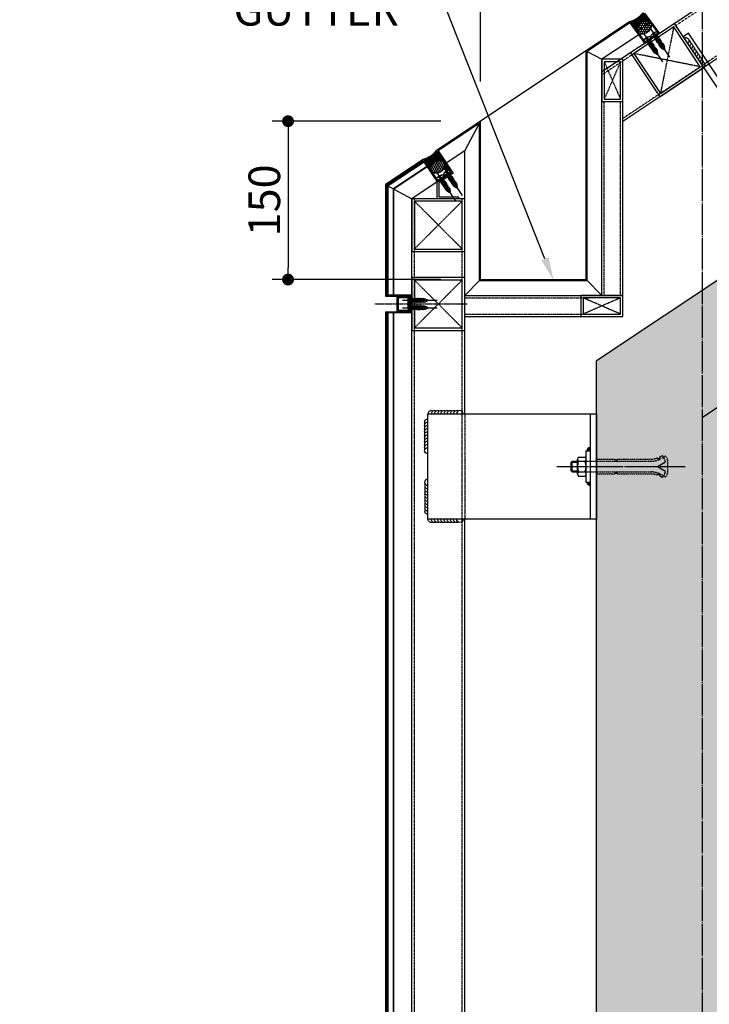
# Model space of a CAD drawing. Units: millimetres. Extents: x 7147687 to 7231208, y -4985470 to -4925709.
# Drawn here: x 7175750 to 7176404, y -4962922 to -4961989 of the extents above; entities that cross this region are included whole.
import ezdxf
from ezdxf import colors
from ezdxf.entities.mleader import LeaderData, LeaderLine
from ezdxf.math import Vec2, Vec3

# ---------------------------------------------------------------- set-up
doc = ezdxf.new("R2010")
doc.units = ezdxf.units.MM
doc.header["$PDSIZE"] = -1
for name, pattern in [('CENTER', [32.5, 30, -1, 0.5, -1]), ('CENTER2', [1.125, 0.75, -0.125, 0.125, -0.125]), ('HIDDEN', [0.375, 0.25, -0.125])]:
    doc.linetypes.add(name, pattern=pattern)
for name, color, linetype in [('0-Cen', 1, 'CENTER'), ('A-CON', 2, 'Continuous'), ('ACCY', 6, 'Continuous'), ('SCREW', 2, 'Continuous')]:
    doc.layers.add(name, color=color, linetype=linetype)
doc.layers.add('LUXTEEL_NO', color=4, linetype='Continuous', plot=False)
doc.layers.add('LUXTIL', color=4, linetype='Continuous', plot=False)
doc.styles.add('돋움', font='Dotum.ttf')
doc.dimstyles.new('MAX(7.5)', dxfattribs={"dimscale": 7.5, "dimtxt": 4, "dimasz": 1.5, "dimexe": 2, "dimexo": 5, "dimgap": 1, "dimtad": 1, "dimdsep": 46, "dimtxsty": '돋움', "dimblk": 'DOT', "dimcen": 5, "dimclrd": 150, "dimclre": 150, "dimclrt": 3, "dimadec": 1, "dimazin": 0, "dimtfac": 1, "dimtix": 1, "dimtmove": 2, "dimatfit": 3, "dimfxl": 1, "dimtolj": 1, "dimtzin": 0, "dimarcsym": 0})
doc.dimstyles.new('사본 MAX(5)', dxfattribs={"dimscale": 5, "dimtxt": 4, "dimasz": 1.5, "dimexe": 2, "dimexo": 5, "dimgap": 1, "dimtad": 1, "dimtoh": 1, "dimdsep": 46, "dimtxsty": '돋움', "dimblk": 'DOT', "dimcen": 5, "dimclrd": 150, "dimclre": 150, "dimclrt": 3, "dimadec": 1, "dimazin": 0, "dimtfac": 1, "dimtix": 1, "dimtmove": 2, "dimatfit": 3, "dimfxl": 1, "dimtolj": 1, "dimtzin": 0, "dimarcsym": 0})
pattern_1 = [(90, (5900721.7959, -4192648.4207), (-1.25, 2e-16), []), (180, (5900721.7959, -4192648.4207), (-2e-16, -1.25), [])]
pattern_2 = [(90, (5900721.7959, -4192648.4207), (-1.0825317547, 1.875), [1.25, -2.5]), (210, (5900721.7959, -4192648.4207), (-1.0825317547, -1.875), [1.25, -2.5]), (150, (5900721.7959, -4192648.4207), (-2.1650635095, 5e-16), [-2.5, 1.25])]
pattern_3 = [(315, (7903487.5214, -3703436.3227), (0.5303300859, 0.5303300859), []), (45, (7903487.5214, -3703436.3227), (-0.5303300859, 0.5303300859), [])]

# ---------------------------------------------------------------- blocks, each defined once
blk = doc.blocks.new('1')
at = {"layer": 'ACCY', "color": 1, "linetype": 'CENTER', "ltscale": 10}
blk.add_line((226.77, 405.69), (193.66, 405.69), dxfattribs=at)
at = {"layer": 'ACCY', "color": 1, "linetype": 'Continuous'}
for p, q in [((205.32, 407.19), (202.95, 406.07)), ((205.32, 404.19), (202.95, 405.32)), ((206.49, 407.19), (205.32, 407.19)), ((205.88, 404.19), (205.32, 404.19)), ((205.57, 407.19), (205.57, 405.66)), ((206.18, 403.71), (205.57, 407.19)), ((206.07, 403.72), (205.57, 406.95)), ((205.88, 404.19), (205.57, 405.66)), ((206.38, 404.19), (205.76, 407.19)), ((206.07, 403.72), (205.88, 404.19)), ((206.18, 403.71), (206.38, 404.19)), ((207.11, 404.19), (206.38, 404.19)), ((206.69, 407.68), (206.49, 407.19)), ((207.11, 404.19), (206.49, 407.19)), ((207.31, 403.72), (206.66, 407.63)), ((207.41, 403.71), (206.76, 407.69)), ((206.8, 407.67), (206.99, 407.19)), ((207.72, 407.19), (206.99, 407.19)), ((207.61, 404.19), (206.99, 407.19)), ((207.31, 403.72), (207.11, 404.19)), ((207.41, 403.71), (207.61, 404.19)), ((208.35, 404.19), (207.61, 404.19)), ((207.92, 407.68), (207.72, 407.19)), ((208.35, 404.19), (207.72, 407.19)), ((208.54, 403.72), (207.89, 407.63)), ((208.65, 403.71), (207.99, 407.69)), ((208.03, 407.67), (208.22, 407.19)), ((208.96, 407.19), (208.22, 407.19)), ((208.84, 404.19), (208.22, 407.19)), ((208.54, 403.72), (208.35, 404.19)), ((208.65, 403.71), (208.84, 404.19)), ((209.58, 404.19), (208.84, 404.19)), ((209.16, 407.68), (208.96, 407.19)), ((209.58, 404.19), (208.96, 407.19)), ((209.77, 403.72), (209.13, 407.63)), ((209.88, 403.71), (209.22, 407.69)), ((209.26, 407.67), (209.46, 407.19)), ((210.19, 407.19), (209.46, 407.19)), ((210.08, 404.19), (209.46, 407.19)), ((209.77, 403.72), (209.58, 404.19)), ((209.88, 403.71), (210.08, 404.19)), ((210.81, 404.19), (210.08, 404.19)), ((210.39, 407.68), (210.19, 407.19)), ((210.81, 404.19), (210.19, 407.19)), ((211.01, 403.72), (210.36, 407.63)), ((211.11, 403.71), (210.46, 407.69)), ((210.49, 407.67), (210.69, 407.19)), ((211.42, 407.19), (210.69, 407.19)), ((211.31, 404.19), (210.69, 407.19)), ((211.01, 403.72), (210.81, 404.19)), ((211.11, 403.71), (211.31, 404.19)), ((212.04, 404.19), (211.31, 404.19)), ((211.62, 407.68), (211.42, 407.19)), ((212.04, 404.19), (211.42, 407.19)), ((212.24, 403.72), (211.59, 407.63)), ((212.34, 403.71), (211.69, 407.69)), ((211.73, 407.67), (211.92, 407.19)), ((212.66, 407.19), (211.92, 407.19)), ((212.54, 404.19), (211.92, 407.19)), ((212.24, 403.72), (212.04, 404.19)), ((212.34, 403.71), (212.54, 404.19)), ((213.28, 404.19), (212.54, 404.19)), ((212.85, 407.68), (212.66, 407.19)), ((213.28, 404.19), (212.66, 407.19)), ((213.47, 403.72), (212.83, 407.63)), ((213.58, 403.71), (212.92, 407.69)), ((212.96, 407.67), (213.15, 407.19)), ((213.89, 407.19), (213.15, 407.19)), ((213.78, 404.19), (213.15, 407.19)), ((213.47, 403.72), (213.28, 404.19)), ((213.58, 403.71), (213.78, 404.19)), ((214.51, 404.19), (213.78, 404.19)), ((214.09, 407.68), (213.89, 407.19)), ((214.51, 404.19), (213.89, 407.19)), ((214.7, 403.72), (214.06, 407.63)), ((214.81, 403.71), (214.16, 407.69)), ((214.19, 407.67), (214.39, 407.19)), ((215.12, 407.19), (214.39, 407.19)), ((215.01, 404.19), (214.39, 407.19)), ((214.7, 403.72), (214.51, 404.19)), ((214.81, 403.71), (215.01, 404.19)), ((215.74, 404.19), (215.01, 404.19)), ((215.32, 407.68), (215.12, 407.19)), ((215.74, 404.19), (215.12, 407.19)), ((215.94, 403.72), (215.29, 407.63)), ((216.04, 403.71), (215.39, 407.69)), ((215.43, 407.67), (215.62, 407.19)), ((216.35, 407.19), (215.62, 407.19)), ((216.24, 404.19), (215.62, 407.19)), ((215.94, 403.72), (215.74, 404.19)), ((216.04, 403.71), (216.24, 404.19)), ((216.98, 404.19), (216.24, 404.19)), ((216.55, 407.68), (216.35, 407.19)), ((216.98, 404.19), (216.35, 407.19)), ((217.17, 403.72), (216.53, 407.63)), ((217.28, 403.71), (216.62, 407.69)), ((216.66, 407.67), (216.85, 407.19)), ((217.48, 404.19), (216.85, 407.19)), ((217.6, 407.19), (216.85, 407.19)), ((217.17, 403.72), (216.98, 404.19)), ((217.28, 403.71), (217.48, 404.19)), ((218.75, 404.19), (217.48, 404.19)), ((217.8, 407.68), (217.6, 407.19)), ((218.1, 405.62), (217.6, 407.19)), ((218.1, 405.62), (217.77, 407.63)), ((218.2, 405.64), (217.87, 407.69)), ((217.9, 407.67), (218.1, 407.19)), ((218.2, 405.64), (218.1, 407.19)), ((218.75, 407.19), (218.1, 407.19)), ((218.75, 409.19), (219.74, 409.19)), ((218.75, 402.19), (218.75, 409.19)), ((219.74, 402.19), (218.75, 402.19))]:
    blk.add_line(p, q, dxfattribs=at)
blk.add_lwpolyline([(221, 408.24), (220.8, 408.02), (220.7, 407.76), (220.68, 407.49), (220.72, 407.22), (220.78, 406.96), (220.85, 406.71), (220.9, 406.51), (220.9, 406.35), (220.84, 406.25), (220.72, 406.2), (220.56, 406.18), (220.37, 406.19), (220.17, 406.2), (219.96, 406.21), (219.77, 406.2), (219.59, 406.16), (219.46, 406.09), (219.36, 405.97), (219.31, 405.84), (219.29, 405.69), (219.31, 405.55), (219.36, 405.41), (219.46, 405.3), (219.59, 405.22), (219.77, 405.18), (219.96, 405.18), (220.17, 405.18), (220.37, 405.2), (220.56, 405.2), (220.72, 405.19), (220.84, 405.14), (220.9, 405.04), (220.9, 404.88), (220.85, 404.67), (220.78, 404.43), (220.72, 404.17), (220.68, 403.89), (220.7, 403.62), (220.8, 403.37), (221, 403.14)], dxfattribs=at)
for centre, radius, start, end in [((203.21, 405.69), 0.46, 125.16271, 234.83729), ((206.13, 403.79), 0.0925, 229.86612, 299.92465), ((206.74, 407.6), 0.0925, 49.86612, 119.92465), ((207.37, 403.79), 0.0925, 229.86612, 299.92465), ((207.97, 407.6), 0.0925, 49.86612, 119.92465), ((208.6, 403.79), 0.0925, 229.86612, 299.92465), ((209.2, 407.6), 0.0925, 49.86612, 119.92465), ((209.83, 403.79), 0.0925, 229.86612, 299.92465), ((210.44, 407.6), 0.0925, 49.86612, 119.92465), ((211.07, 403.79), 0.0925, 229.86612, 299.92465), ((211.67, 407.6), 0.0925, 49.86612, 119.92465), ((212.3, 403.79), 0.0925, 229.86612, 299.92465), ((212.9, 407.6), 0.0925, 49.86612, 119.92465), ((213.53, 403.79), 0.0925, 229.86612, 299.92465), ((214.13, 407.6), 0.0925, 49.86612, 119.92465), ((214.76, 403.79), 0.0925, 229.86612, 299.92465), ((215.37, 407.6), 0.0925, 49.86612, 119.92465), ((216, 403.79), 0.0925, 229.86612, 299.92465), ((216.6, 407.6), 0.0925, 49.86612, 119.92465), ((217.23, 403.79), 0.0925, 229.86612, 299.92465), ((217.84, 407.6), 0.0925, 49.86612, 119.92465), ((218.14, 405.66), 0.0602, 220.72712, 339.31493), ((219.74, 407.89), 1.3, 15.58862, 89.97665), ((219.74, 403.49), 1.3, 270.02335, 344.41138), ((211.99, 405.69), 9.36, 344.20502, 15.79498)]:
    blk.add_arc(centre, radius, start, end, dxfattribs=at)
blk = doc.blocks.new('W1')
at = {"color": 1}
for centre, start in [((0, -3.44), 330), ((0, -6.44), 330), ((0, -9.44), 330), ((0, -12.44), 330), ((0, -15.44), 330), ((0, -18.44), 330), ((0, -21.44), 330), ((0, -24.44), 330), ((0, -27.44), 330), ((0, -30.44), 270.0007)]:
    blk.add_arc(centre, 3, start, 90, dxfattribs=at)
blk = doc.blocks.new('_Dot')
at = {"color": 0, "linetype": 'ByBlock', "lineweight": -2}
blk.add_line((-0.5, 0), (-1, 0), dxfattribs=at)
at = {"color": 0, "linetype": 'ByBlock', "const_width": 0.5}
blk.add_lwpolyline([(-0.25, 0, 1), (0.25, 0, 1)], format="xyb", close=True, dxfattribs=at)
blk = doc.blocks.new('*D733')
at = {"color": 150, "linetype": 'Continuous', "lineweight": -2, "transparency": 16777216}
for p, q in [((7176007.92, -4961934.43), (7175827.96, -4961664.49)), ((7175845.64, -4961670.73), (7175855, -4961664.49)), ((7175800.36, -4961700.91), (7175836.28, -4961676.97)), ((7175972, -4961958.37), (7175792.04, -4961688.43)), ((7175791, -4961707.16), (7175781.64, -4961713.4))]:
    blk.add_line(p, q, dxfattribs=at)
at = {"layer": 'DefPoints', "color": 0, "transparency": 16777216}
for p in [(7175836.28, -4961676.97), (7176132.73, -4962121.64), (7176096.81, -4962145.59)]:
    blk.add_point(p, dxfattribs=at)
at = {"color": 150, "lineweight": -2, "transparency": 16777216, "xscale": 11.25, "yscale": 11.25, "zscale": 11.25}
for p, rotation in [((7175836.28, -4961676.97), 213.6900675266655), ((7175800.36, -4961700.91), 33.69006752666547)]:
    blk.add_blockref('_Dot', p, dxfattribs=dict(at, rotation=rotation))
at = {"color": 3, "transparency": 16777216, "insert": (7175805.83, -4961670.2), "char_height": 30, "attachment_point": 5, "rotation": 33.69007, "style": '돋움'}
blk.add_mtext('\\A1;43', dxfattribs=at)
blk = doc.blocks.new('*D734')
at = {"color": 150, "linetype": 'Continuous', "lineweight": -2, "transparency": 16777216}
for p, q in [((7176062, -4961898.37), (7175882.04, -4961628.43)), ((7175899.72, -4961634.67), (7175909.08, -4961628.43)), ((7175848.76, -4961668.65), (7175890.36, -4961640.91)), ((7176020.4, -4961926.11), (7175840.44, -4961656.17)), ((7175839.4, -4961674.89), (7175830.04, -4961681.13))]:
    blk.add_line(p, q, dxfattribs=at)
at = {"layer": 'DefPoints', "color": 0, "transparency": 16777216}
for p in [(7175890.36, -4961640.91), (7176186.81, -4962085.59), (7176145.21, -4962113.32)]:
    blk.add_point(p, dxfattribs=at)
at = {"color": 150, "lineweight": -2, "transparency": 16777216, "xscale": 11.25, "yscale": 11.25, "zscale": 11.25}
for p, rotation in [((7175890.36, -4961640.91), 213.6900674964673), ((7175848.76, -4961668.65), 33.69006749646722)]:
    blk.add_blockref('_Dot', p, dxfattribs=dict(at, rotation=rotation))
at = {"color": 3, "transparency": 16777216, "insert": (7175857.07, -4961636.04), "char_height": 30, "attachment_point": 5, "rotation": 33.69007, "style": '돋움'}
blk.add_mtext('\\A1;50', dxfattribs=at)
blk = doc.blocks.new('*D735')
at = {"color": 150, "linetype": 'Continuous', "lineweight": -2, "transparency": 16777216}
for p, q in [((7176062, -4961898.37), (7175840.07, -4961565.48)), ((7175767.76, -4961631.72), (7175839.03, -4961584.2)), ((7175972, -4961958.37), (7175750.07, -4961625.48))]:
    blk.add_line(p, q, dxfattribs=at)
at = {"layer": 'DefPoints', "color": 0, "transparency": 16777216}
for p in [(7175848.39, -4961577.96), (7176186.81, -4962085.59), (7176096.81, -4962145.59)]:
    blk.add_point(p, dxfattribs=at)
at = {"color": 150, "lineweight": -2, "transparency": 16777216, "xscale": 11.25, "yscale": 11.25, "zscale": 11.25}
for p, rotation in [((7175848.39, -4961577.96), 33.69006752597979), ((7175758.39, -4961637.96), 213.6900675259798)]:
    blk.add_blockref('_Dot', p, dxfattribs=dict(at, rotation=rotation))
at = {"color": 3, "transparency": 16777216, "insert": (7175790.9, -4961589.22), "char_height": 30, "attachment_point": 5, "rotation": 33.69007, "style": '돋움'}
blk.add_mtext('\\A1;108', dxfattribs=at)
blk = doc.blocks.new('*D736')
at = {"color": 150, "linetype": 'Continuous', "lineweight": -2, "transparency": 16777216}
for p, q in [((7176162, -4961831.71), (7175940.07, -4961498.81)), ((7175857.76, -4961571.72), (7175939.03, -4961517.54)), ((7176062, -4961898.37), (7175840.07, -4961565.48))]:
    blk.add_line(p, q, dxfattribs=at)
at = {"layer": 'DefPoints', "color": 0, "transparency": 16777216}
for p in [(7175948.39, -4961511.29), (7176286.81, -4962018.92), (7176186.81, -4962085.59)]:
    blk.add_point(p, dxfattribs=at)
at = {"color": 150, "lineweight": -2, "transparency": 16777216, "xscale": 11.25, "yscale": 11.25, "zscale": 11.25}
for p, rotation in [((7175948.39, -4961511.29), 33.69006749646726), ((7175848.39, -4961577.96), 213.6900674964673)]:
    blk.add_blockref('_Dot', p, dxfattribs=dict(at, rotation=rotation))
at = {"color": 3, "transparency": 16777216, "insert": (7175885.9, -4961525.89), "char_height": 30, "attachment_point": 5, "rotation": 33.69007, "style": '돋움'}
blk.add_mtext('\\A1;120', dxfattribs=at)
blk = doc.blocks.new('*D737')
at = {"color": 150, "linetype": 'Continuous', "lineweight": -2, "transparency": 16777216}
for p, q in [((7176216.14, -4961795.62), (7175994.21, -4961462.72)), ((7176011.89, -4961468.96), (7176021.25, -4961462.72)), ((7176203.65, -4961803.95), (7175981.72, -4961471.05)), ((7175990.04, -4961483.53), (7176002.53, -4961475.2)), ((7175980.68, -4961489.77), (7175971.32, -4961496.01))]:
    blk.add_line(p, q, dxfattribs=at)
at = {"layer": 'DefPoints', "color": 0, "transparency": 16777216}
for p in [(7176002.53, -4961475.2), (7176340.95, -4961982.83), (7176328.45, -4961991.16)]:
    blk.add_point(p, dxfattribs=at)
at = {"color": 150, "lineweight": -2, "transparency": 16777216, "xscale": 11.25, "yscale": 11.25, "zscale": 11.25}
for p, rotation in [((7176002.53, -4961475.2), 213.6900674964673), ((7175990.04, -4961483.53), 33.69006749646722)]:
    blk.add_blockref('_Dot', p, dxfattribs=dict(at, rotation=rotation))
at = {"color": 3, "transparency": 16777216, "insert": (7176015.23, -4961507.08), "char_height": 30, "attachment_point": 5, "rotation": 33.69007, "style": '돋움'}
blk.add_mtext('\\A1;15', dxfattribs=at)
blk = doc.blocks.new('*D739')
at = {"color": 150, "linetype": 'Continuous', "lineweight": -2, "transparency": 16777216}
for p, q in [((7176186.81, -4962048.09), (7176186.81, -4961923.59)), ((7176286.81, -4961981.42), (7176286.81, -4961923.59)), ((7176198.06, -4961938.59), (7176275.56, -4961938.59))]:
    blk.add_line(p, q, dxfattribs=at)
at = {"layer": 'DefPoints', "color": 0, "transparency": 16777216}
for p in [(7176286.81, -4961938.59), (7176286.81, -4962018.92), (7176186.81, -4962085.59)]:
    blk.add_point(p, dxfattribs=at)
at = {"color": 150, "lineweight": -2, "transparency": 16777216, "xscale": 11.25, "yscale": 11.25, "zscale": 11.25, "rotation": 180}
blk.add_blockref('_Dot', (7176186.81, -4961938.59), dxfattribs=at)
at = {"color": 150, "lineweight": -2, "transparency": 16777216, "xscale": 11.25, "yscale": 11.25, "zscale": 11.25}
blk.add_blockref('_Dot', (7176286.81, -4961938.59), dxfattribs=at)
at = {"color": 3, "transparency": 16777216, "insert": (7176236.81, -4961916.07), "char_height": 30, "attachment_point": 5, "style": '돋움'}
blk.add_mtext('\\A1;100', dxfattribs=at)
blk = doc.blocks.new('*D711')
at = {"color": 150, "linetype": 'Continuous', "lineweight": -2, "transparency": 16777216}
for p, q in [((7176203.65, -4961803.95), (7175981.72, -4961471.05)), ((7175999.4, -4961477.29), (7176008.76, -4961471.05)), ((7175948.39, -4961511.29), (7175990.04, -4961483.53)), ((7176162, -4961831.71), (7175940.07, -4961498.81)), ((7175939.03, -4961517.54), (7175929.67, -4961523.78))]:
    blk.add_line(p, q, dxfattribs=at)
at = {"layer": 'DefPoints', "color": 0, "transparency": 16777216}
for p in [(7175990.04, -4961483.53), (7176328.45, -4961991.16), (7176286.81, -4962018.92)]:
    blk.add_point(p, dxfattribs=at)
at = {"color": 150, "lineweight": -2, "transparency": 16777216, "xscale": 11.25, "yscale": 11.25, "zscale": 11.25}
for p, rotation in [((7175990.04, -4961483.53), 213.6900675268669), ((7175948.39, -4961511.29), 33.6900675268669)]:
    blk.add_blockref('_Dot', p, dxfattribs=dict(at, rotation=rotation))
at = {"color": 3, "transparency": 16777216, "insert": (7175956.72, -4961478.68), "char_height": 30, "attachment_point": 5, "rotation": 33.69007, "style": '돋움'}
blk.add_mtext('\\A1;50', dxfattribs=at)
blk = doc.blocks.new('*D712')
at = {"color": 150, "linetype": 'Continuous', "lineweight": -2, "transparency": 16777216}
for p, q in [((7176020.4, -4961926.11), (7175840.44, -4961656.17)), ((7175858.12, -4961662.41), (7175867.48, -4961656.17)), ((7176007.92, -4961934.43), (7175827.96, -4961664.49)), ((7175836.28, -4961676.97), (7175848.76, -4961668.65)), ((7175826.92, -4961683.21), (7175817.56, -4961689.45))]:
    blk.add_line(p, q, dxfattribs=at)
at = {"layer": 'DefPoints', "color": 0, "transparency": 16777216}
for p in [(7175848.76, -4961668.65), (7176145.21, -4962113.32), (7176132.73, -4962121.64)]:
    blk.add_point(p, dxfattribs=at)
at = {"color": 150, "lineweight": -2, "transparency": 16777216, "xscale": 11.25, "yscale": 11.25, "zscale": 11.25}
for p, rotation in [((7175848.76, -4961668.65), 213.6900675249932), ((7175836.28, -4961676.97), 33.69006752499313)]:
    blk.add_blockref('_Dot', p, dxfattribs=dict(at, rotation=rotation))
at = {"color": 3, "transparency": 16777216, "insert": (7175861.02, -4961697.7), "char_height": 30, "attachment_point": 5, "rotation": 33.69007, "style": '돋움'}
blk.add_mtext('\\A1;15', dxfattribs=at)
blk = doc.blocks.new('A12')
at = {"color": 1}
for centre, radius, start, end in [((-15, 18), 3, 180, 270), ((-15, 18), 2, 180, 270), ((-15, 18), 1, 180, 270), ((15, 18), 3, 270, 0), ((15, 18), 2, 270, 0), ((15, 18), 1, 270, 0)]:
    blk.add_arc(centre, radius, start, end, dxfattribs=at)
at = {"layer": 'SCREW', "color": 1, "linetype": 'CENTER'}
blk.add_line((0, -13.64), (0, 108.04), dxfattribs=at)
at = {"layer": 'SCREW', "color": 9}
for p, q in [((-8.09, 84.14), (-9, 83.72)), ((0.01, 81.64), (-4.43, 89.32)), ((0.01, 81.64), (4.44, 89.32)), ((8.1, 84.14), (9.01, 83.72)), ((-7.27, 82.14), (-8.21, 81.81)), ((7.28, 82.14), (8.22, 81.81)), ((6, 43.5), (7, 43.5)), ((6, 41.5), (7, 41.5))]:
    blk.add_line(p, q, dxfattribs=at)
at = {"layer": 'SCREW', "color": 9, "linetype": 'HIDDEN'}
for p, q in [((5.01, 91.64), (-4.99, 91.64)), ((-7, 43.5), (-7, 76)), ((-5, 14), (-5, 76)), ((5, 14), (5, 76)), ((7, 43.5), (7, 76)), ((-6, 43.5), (-7, 43.5)), ((-7, 25), (-7, 41.5)), ((-7, 41.5), (-6, 41.5)), ((-6, 41.5), (-6, 43.5)), ((7, 25), (7, 41.5))]:
    blk.add_line(p, q, dxfattribs=at)
at = {"layer": 'SCREW', "color": 9, "linetype": 'Continuous'}
blk.add_line((6, 41.5), (6, 43.5), dxfattribs=at)
at = {"layer": 'SCREW'}
for p, q in [((-9, 7), (-9, 13)), ((-5, 1), (-5, 13)), ((5, 1), (5, 13)), ((9, 7), (9, 13)), ((7, 6), (-7, 6)), ((5, 1), (-5, 1)), ((-5, 1), (-4, 0)), ((-4, 0), (-4, 6)), ((4, 0), (-4, 0)), ((4, 0), (4, 6)), ((4, 0), (5, 1))]:
    blk.add_line(p, q, dxfattribs=at)
at = {"layer": 'SCREW', "color": 9, "linetype": 'HIDDEN'}
blk.add_lwpolyline([(-6.99, 76, 0.067996), (-8.21, 81.81)], format="xyb", dxfattribs=at)
at = {"layer": 'SCREW'}
blk.add_lwpolyline([(15, 18), (15, 14), (-15, 14), (-15, 18)], close=True, dxfattribs=at)
at = {"layer": 'SCREW', "color": 9, "linetype": 'HIDDEN'}
for centre, radius, start, end in [((-1.26, 74.95), 14.72, 102.43534, 128.87687), ((-28.85, 74.43), 21.92, 25.07848, 33.12165), ((-4.09, 83.58), 8.11, 96.4133, 136.7168), ((-28.85, 74.43), 23.92, 4.11, 37.96502), ((1.27, 74.95), 14.72, 51.12313, 77.56466), ((4.1, 83.58), 8.11, 43.2832, 83.5867), ((28.86, 74.43), 23.92, 142.03498, 175.89), ((28.86, 74.43), 21.92, 146.87835, 154.92152), ((28.86, 74.43), 21.92, 160.33049, 175.89)]:
    blk.add_arc(centre, radius, start, end, dxfattribs=at)
at = {"layer": 'SCREW', "color": 9, "linetype": 'Continuous'}
for centre, start, end in [((-28.85, 74.43), 19.66951, 25.07848), ((28.86, 74.43), 154.92152, 160.33049)]:
    blk.add_arc(centre, 22.92, start, end, dxfattribs=at)
at = {"layer": 'SCREW'}
for centre, radius, start, end in [((-7, 11.5), 2.5, 36.8699, 143.1301), ((0, 1), 13, 67.38014, 112.61986), ((7, 11.5), 2.5, 36.8699, 143.1301), ((-7, 8.5), 2.5, 216.8699, 323.1301), ((0, 19), 13, 247.38014, 292.61986), ((7, 8.5), 2.5, 216.8699, 323.1301)]:
    blk.add_arc(centre, radius, start, end, dxfattribs=at)
blk = doc.blocks.new('*D740')
at = {"color": 150, "linetype": 'Continuous', "lineweight": -2, "transparency": 16777216}
for p, q in [((7176149.31, -4962085.59), (7175989.43, -4962085.59)), ((7176004.43, -4962096.84), (7176004.43, -4962224.34)), ((7176149.31, -4962235.59), (7175989.43, -4962235.59))]:
    blk.add_line(p, q, dxfattribs=at)
at = {"layer": 'DefPoints', "color": 0, "transparency": 16777216}
for p in [(7176186.81, -4962085.59), (7176004.43, -4962235.59), (7176186.81, -4962235.59)]:
    blk.add_point(p, dxfattribs=at)
at = {"color": 150, "lineweight": -2, "transparency": 16777216, "xscale": 11.25, "yscale": 11.25, "zscale": 11.25}
for p, rotation in [((7176004.43, -4962085.59), 90), ((7176004.43, -4962235.59), 270)]:
    blk.add_blockref('_Dot', p, dxfattribs=dict(at, rotation=rotation))
at = {"color": 3, "transparency": 16777216, "insert": (7175981.91, -4962160.59), "char_height": 30, "attachment_point": 5, "rotation": 90, "style": '돋움'}
blk.add_mtext('\\A1;150', dxfattribs=at)

msp = doc.modelspace()

# ---------------------------------------------------------------- hatches: boundary and pattern name
h = msp.add_hatch()
h.set_pattern_fill('AR-CONC', color=5, scale=15)
h.set_pattern_definition([(50, (5757711.38, -4191399.56), (107.5890274, -9.4128202), [11.25, -123.75]), (355, (5757711.38, -4191399.56), (-20.8127, 112.82882), [9, -99]), (100.4514445, (5757720.34, -4191400.34), (86.776327, 103.4159986), [9.561029, -105.171317]), (46.1842, (5757711.38, -4191369.56), (160.0862, -24.827892), [16.875, -185.625]), (96.635635, (5757724.72, -4191371.63), (140.199292, 146.11779), [14.341551, -157.757064]), (351.184164, (5757711.38, -4191369.56), (140.199292, 146.11779), [13.5, -148.5]), (21, (5757726.38, -4191377.06), (89.536058, -60.3928336), [11.25, -123.75]), (326, (5757726.38, -4191377.06), (36.4973, 108.772507), [9, -99]), (71.451445, (5757733.84, -4191382.09), (126.0333565, 48.379673), [9.5610285, -105.171317]), (37.5, (5757711.38, -4191399.556), (1.8239783, 49.9340781), [0, -97.8, 0, -100.5, 0, -99.375]), (7.5, (5757711.38, -4191399.556), (39.4604306, 59.1617568), [0, -57.3, 0, -95.55, 0, -37.875]), (327.5, (5757677.93, -4191399.556), (80.0733654, -3.3832308), [0, -37.5, 0, -117, 0, -155.25]), (317.5, (5757662.93, -4191399.56), (87.4779254, 15.0157473), [0, -48.75, 0, -77.7, 0, -110.25])])
h.paths.add_polyline_path([(7177130.469, -4961756.944), (7176296.811, -4962312.716), (7176296.811, -4965366.234), (7177130.469, -4965366.234), (7177130.469, -4965066.234), (7176496.811, -4965066.234), (7176496.811, -4962419.752), (7177130.469, -4961997.314)])
h = msp.add_hatch()
h.set_pattern_fill('ANSI37', color=5, scale=10, angle=45)
h.set_pattern_definition(pattern_1)
edge = h.paths.add_edge_path()
edge.add_ellipse((7176341.898, -4961996.82), major_axis=(-6.051, -4.432), ratio=0.7333333, start_angle=180, end_angle=360, ccw=False)
edge.add_line((7176346.759, -4961990.764), (7176340.945, -4961982.825))
edge.add_arc((7176321.292, -4961966.893), 25.299, 286.445585, 320.968802, ccw=False)
edge.add_line((7176328.454, -4961991.158), (7176334.658, -4961999.628))
h = msp.add_hatch()
h.set_pattern_fill('HONEY', color=1, scale=10, angle=90)
h.set_pattern_definition(pattern_2)
edge = h.paths.add_edge_path()
edge.add_ellipse((7176341.898, -4961996.82), major_axis=(-6.051, -4.432), ratio=0.7333333, start_angle=0, end_angle=360)
h = msp.add_hatch()
h.set_pattern_fill('ANSI37', color=5, scale=10, angle=45)
h.set_pattern_definition(pattern_1)
edge = h.paths.add_edge_path()
edge.add_arc((7176125.566, -4962097.377), 25.299, 286.445585, 320.93455, ccw=False)
edge.add_line((7176132.728, -4962121.642), (7176140.246, -4962132.919))
edge.add_ellipse((7176146.486, -4962128.758), major_axis=(-6.24, -4.16), ratio=0.7333333, start_angle=122.230953, end_angle=360, ccw=False)
edge.add_line((7176152.395, -4962130.411), (7176154.167, -4962133.069))
edge.add_arc((7176159.361, -4962140.86), 9.364, 107.895088, 123.690069, ccw=False)
edge.add_arc((7176156.888, -4962133.185), 1.301, 33.690068, 108.101451, ccw=False)
edge.add_line((7176157.971, -4962132.464), (7176145.209, -4962113.321))
h = msp.add_hatch()
h.set_pattern_fill('HONEY', color=1, scale=10, angle=90)
h.set_pattern_definition(pattern_2)
edge = h.paths.add_edge_path()
edge.add_ellipse((7176146.486, -4962128.758), major_axis=(-6.24, -4.16), ratio=0.7333333, start_angle=0, end_angle=360)
at = {"layer": 'LUXTEEL_NO'}
h = msp.add_hatch(dxfattribs=at)
h.set_pattern_fill('ANSI37', color=5, scale=6, angle=-90)
h.set_pattern_definition(pattern_3)
edge = h.paths.add_edge_path()
edge.add_line((7176118.666, -4962251.234), (7176108.811, -4962251.234))
edge.add_arc((7176109.759, -4962251.609), 1.019, 158.415338, 201.584662)
edge.add_line((7176108.811, -4962251.984), (7176117.811, -4962251.984))
edge.add_line((7176117.811, -4962251.984), (7176117.811, -4962252.984))
edge.add_arc((7176118.386, -4962252.781), 0.61, 199.450622, 353.645447)
edge.add_arc((7176111.744, -4962252.041), 7.293, 353.645447, 366.354553)
h = msp.add_hatch(dxfattribs=at)
h.set_pattern_fill('ANSI37', color=5, scale=6, angle=-90)
h.set_pattern_definition(pattern_3)
edge = h.paths.add_edge_path()
edge.add_arc((7176156.914, -4962258.303), 39.061, 169.573244, 191.714418)
edge.add_line((7176118.666, -4962266.234), (7176120.811, -4962266.234))
edge.add_line((7176120.811, -4962266.234), (7176120.811, -4962251.234))
edge.add_line((7176120.811, -4962251.234), (7176118.498, -4962251.234))
h = msp.add_hatch(dxfattribs=at)
h.set_pattern_fill('ANSI37', color=5, scale=6, angle=-90)
h.set_pattern_definition(pattern_3)
edge = h.paths.add_edge_path()
edge.add_line((7176118.666, -4962266.234), (7176108.811, -4962266.234))
edge.add_arc((7176109.759, -4962265.859), 1.019, 158.415338, 201.584662, ccw=False)
edge.add_line((7176108.811, -4962265.484), (7176117.811, -4962265.484))
edge.add_line((7176117.811, -4962265.484), (7176117.811, -4962264.484))
edge.add_arc((7176118.386, -4962264.687), 0.61, 6.354553, 160.549378, ccw=False)
edge.add_arc((7176111.744, -4962265.427), 7.293, -6.354553, 6.354553, ccw=False)

# ---------------------------------------------------------------- linework, layer by layer
at = {"color": 6}
for p, q in [((7177130.469, -4961486.528), (7176301.811, -4962038.966)), ((7177130.469, -4961546.62), (7176321.811, -4962085.725)), ((7176301.811, -4962250.586), (7176301.811, -4962026.947)), ((7176321.811, -4962270.586), (7176321.811, -4962066.947)), ((7176121.811, -4964966.234), (7176121.811, -4962158.966)), ((7176171.811, -4962362.716), (7176171.811, -4962158.966)), ((7176171.811, -4962250.586), (7176321.811, -4962250.586)), ((7176171.811, -4962270.586), (7176321.811, -4962270.586)), ((7176171.811, -4963166.234), (7176171.811, -4962462.716))]:
    msp.add_line(p, q, dxfattribs=at)
at = {"color": 9, "linetype": 'HIDDEN', "ltscale": 0.03}
for p, q in [((7177130.469, -4961489.292), (7176301.811, -4962041.73)), ((7177130.469, -4961543.856), (7176321.811, -4962082.961)), ((7176304.111, -4962250.586), (7176304.111, -4962066.947)), ((7176319.511, -4962250.586), (7176319.511, -4962066.947)), ((7176124.111, -4964958.734), (7176124.111, -4962158.966)), ((7176169.511, -4964958.734), (7176169.511, -4962158.966)), ((7176171.811, -4962252.886), (7176289.811, -4962252.886)), ((7176171.811, -4962268.286), (7176289.811, -4962268.286)), ((7176171.811, -4962362.716), (7176171.811, -4962462.716))]:
    msp.add_line(p, q, dxfattribs=at)
at = {"color": 2}
for p, q in [((7176340.947, -4961982.829), (7176355.117, -4962002.174)), ((7176342.372, -4961983.081), (7176356.541, -4962002.426)), ((7176328.454, -4961991.158), (7176286.811, -4962018.92)), ((7176328.213, -4961992.52), (7176287.811, -4962019.455)), ((7176328.213, -4961992.52), (7176342.434, -4962011.937)), ((7176328.454, -4961991.158), (7176342.624, -4962010.503)), ((7176336.775, -4962003.638), (7176301.811, -4962026.947)), ((7176355.117, -4962002.174), (7176349.23, -4962006.098)), ((7176349.23, -4962006.098), (7176349.785, -4962006.93)), ((7176356.441, -4962002.493), (7176349.785, -4962006.93)), ((7176342.297, -4962011.923), (7176348.953, -4962007.485)), ((7176342.624, -4962010.503), (7176348.398, -4962006.653)), ((7176348.398, -4962006.653), (7176348.953, -4962007.485)), ((7176286.811, -4962235.586), (7176286.811, -4962018.92)), ((7176287.811, -4962236.586), (7176287.811, -4962019.455)), ((7176186.811, -4962085.586), (7176145.209, -4962113.321)), ((7176185.811, -4962087.455), (7176146.596, -4962113.599)), ((7176185.811, -4962236.586), (7176185.811, -4962087.455)), ((7176186.811, -4962235.586), (7176186.811, -4962085.586)), ((7176145.209, -4962113.321), (7176158.522, -4962133.291)), ((7176146.596, -4962113.599), (7176159.908, -4962133.568)), ((7176132.728, -4962121.642), (7176096.811, -4962145.586)), ((7176132.451, -4962123.029), (7176097.811, -4962146.121)), ((7176132.451, -4962123.029), (7176145.763, -4962142.998)), ((7176132.728, -4962121.642), (7176146.041, -4962141.611)), ((7176158.522, -4962133.291), (7176152.697, -4962137.173)), ((7176159.908, -4962133.568), (7176153.252, -4962138.005)), ((7176096.811, -4962145.586), (7176096.811, -4962251.234)), ((7176145.763, -4962142.998), (7176152.42, -4962138.56)), ((7176146.041, -4962141.611), (7176151.865, -4962137.728)), ((7176151.865, -4962137.728), (7176152.42, -4962138.56)), ((7176152.697, -4962137.173), (7176153.252, -4962138.005)), ((7176097.811, -4962250.234), (7176097.811, -4962146.121)), ((7176185.811, -4962236.586), (7176287.811, -4962236.586)), ((7176186.811, -4962235.586), (7176286.811, -4962235.586)), ((7176096.811, -4962251.234), (7176120.811, -4962251.234)), ((7176097.811, -4962250.234), (7176121.811, -4962250.234)), ((7176121.811, -4962250.234), (7176097.811, -4962250.234)), ((7176120.811, -4962251.234), (7176120.811, -4962258.234)), ((7176121.811, -4962258.234), (7176121.811, -4962250.234)), ((7176096.811, -4962266.234), (7176096.811, -4964951.234)), ((7176096.811, -4962266.234), (7176120.811, -4962266.234)), ((7176097.811, -4964950.234), (7176097.811, -4962267.234)), ((7176121.811, -4962267.234), (7176097.811, -4962267.234)), ((7176120.811, -4962258.234), (7176121.811, -4962258.234)), ((7176120.811, -4962266.234), (7176120.811, -4962259.234)), ((7176120.811, -4962259.234), (7176121.811, -4962259.234)), ((7176121.811, -4962259.234), (7176121.811, -4962267.234))]:
    msp.add_line(p, q, dxfattribs=at)
at = {"color": 1, "linetype": 'CENTER2'}
for p, q in [((7176369.956, -4961996.264), (7176357.365, -4962059.223)), ((7176395.14, -4962034.039), (7176332.181, -4962021.448)), ((7176319.511, -4962029.247), (7176304.111, -4962064.647)), ((7176304.111, -4962029.247), (7176319.511, -4962064.647)), ((7176169.511, -4962206.666), (7176124.111, -4962161.266)), ((7176169.511, -4962161.266), (7176124.111, -4962206.666)), ((7176169.511, -4962281.434), (7176124.111, -4962236.034)), ((7176169.511, -4962236.034), (7176124.111, -4962281.434)), ((7176319.511, -4962268.286), (7176284.111, -4962252.886)), ((7176319.511, -4962252.886), (7176284.111, -4962268.286)), ((7176086.698, -4962258.734), (7176174.158, -4962258.734)), ((7176086.698, -4962258.734), (7176174.158, -4962258.734))]:
    msp.add_line(p, q, dxfattribs=at)
at = {"color": 9, "linetype": 'Continuous', "ltscale": 0.03}
msp.add_line((7176286.811, -4962018.92), (7176186.811, -4962085.586), dxfattribs=at)
at = {"color": 8}
for p, q in [((7176287.811, -4962019.455), (7176301.811, -4962026.947)), ((7176171.811, -4962113.614), (7176185.811, -4962087.455)), ((7176171.811, -4962113.614), (7176154.361, -4962125.247)), ((7176171.811, -4962158.966), (7176171.811, -4962113.614)), ((7176133.005, -4962123.861), (7176098.811, -4962146.657)), ((7176133.283, -4962124.277), (7176099.311, -4962146.924)), ((7176136.056, -4962128.437), (7176104.311, -4962149.6)), ((7176136.334, -4962128.853), (7176104.811, -4962149.868)), ((7176159.076, -4962134.123), (7176121.811, -4962158.966)), ((7176097.811, -4962146.121), (7176121.811, -4962158.966)), ((7176098.811, -4962250.234), (7176098.811, -4962146.657)), ((7176099.311, -4962250.234), (7176099.311, -4962146.924)), ((7176104.311, -4962250.234), (7176104.311, -4962149.6)), ((7176104.811, -4962250.234), (7176104.811, -4962149.868)), ((7176098.811, -4964950.234), (7176098.811, -4962267.234)), ((7176099.311, -4964950.234), (7176099.311, -4962267.234)), ((7176104.311, -4964950.234), (7176104.311, -4962267.234)), ((7176104.811, -4964950.234), (7176104.811, -4962267.234))]:
    msp.add_line(p, q, dxfattribs=at)
for p, q in [((7176185.811, -4962236.586), (7176171.811, -4962250.586)), ((7176286.811, -4962235.586), (7176301.811, -4962250.586)), ((7176290.811, -4962362.716), (7176290.811, -4962462.716))]:
    msp.add_line(p, q)
at = {"color": 3}
for points in [[(7176356.727, -4962062.412), (7176398.329, -4962034.677), (7176370.594, -4961993.075), (7176328.992, -4962020.81)], [(7176357.365, -4962059.223), (7176395.14, -4962034.039), (7176369.956, -4961996.264), (7176332.181, -4962021.448)], [(7176321.811, -4962066.947), (7176321.811, -4962026.947), (7176301.811, -4962026.947), (7176301.811, -4962066.947)], [(7176319.511, -4962064.647), (7176319.511, -4962029.247), (7176304.111, -4962029.247), (7176304.111, -4962064.647)], [(7176121.811, -4962208.966), (7176171.811, -4962208.966), (7176171.811, -4962158.966), (7176121.811, -4962158.966)], [(7176124.111, -4962206.666), (7176169.511, -4962206.666), (7176169.511, -4962161.266), (7176124.111, -4962161.266)], [(7176121.811, -4962283.734), (7176171.811, -4962283.734), (7176171.811, -4962233.734), (7176121.811, -4962233.734)], [(7176124.111, -4962281.434), (7176169.511, -4962281.434), (7176169.511, -4962236.034), (7176124.111, -4962236.034)], [(7176281.811, -4962270.586), (7176321.811, -4962270.586), (7176321.811, -4962250.586), (7176281.811, -4962250.586)], [(7176284.111, -4962268.286), (7176319.511, -4962268.286), (7176319.511, -4962252.886), (7176284.111, -4962252.886)]]:
    msp.add_lwpolyline(points, close=True, dxfattribs=at)
at = {"color": 7}
msp.add_lwpolyline([(7176553.662, -4962141.482), (7176550.334, -4962136.49), (7176497.082, -4962171.99), (7176383.924, -4962002.252), (7176378.931, -4962005.58), (7176493.754, -4962177.815, 0.4142136), (7176497.915, -4962178.647), (7176553.662, -4962141.482)], format="xyb", dxfattribs=at)
at = {"color": 3}
msp.add_lwpolyline([(7176165.811, -4962158.966), (7176145.763, -4962158.966), (7176145.763, -4962142.998), (7176159.908, -4962133.568), (7176160.796, -4962134.899), (7176147.363, -4962143.854), (7176147.363, -4962157.366), (7176165.811, -4962157.366), (7176165.811, -4962158.966)], dxfattribs=at)
at = {"color": 2}
msp.add_lwpolyline([(7176117.811, -4962251.984), (7176117.811, -4962252.984), (7176108.811, -4962252.984), (7176108.811, -4962264.484), (7176117.811, -4962264.484), (7176117.811, -4962265.484), (7176107.811, -4962265.484), (7176107.811, -4962251.984), (7176117.811, -4962251.984)], dxfattribs=at)
msp.add_lwpolyline([(7176296.811, -4962462.716), (7176136.811, -4962462.716), (7176136.811, -4962362.716), (7176296.811, -4962362.716)], close=True)
at = {"color": 6}
msp.add_arc((7176321.292, -4961966.893), 25.299, 286.445585, 320.934551, dxfattribs=at)
msp.add_arc((7176125.566, -4962097.377), 25.299, 286.445585, 320.934551)
msp.add_ellipse((7176341.898, -4961996.82), major_axis=(-6.051, -4.432), ratio=0.7333333, dxfattribs=at)
msp.add_ellipse((7176146.486, -4962128.758), major_axis=(-6.24, -4.16), ratio=0.7333333)
at = {"layer": '0-Cen'}
for p, q in [((7176396.811, -4961221.03), (7176396.811, -4965587.695)), ((7176396.811, -4962366.234), (7177130.469, -4961877.129))]:
    msp.add_line(p, q, dxfattribs=at)
at = {"layer": 'A-CON'}
for p in [(7177130.469, -4961756.944), (7176296.811, -4965366.234)]:
    msp.add_line(p, (7176296.811, -4962312.716), dxfattribs=at)
at = {"layer": 'LUXTEEL_NO', "color": 253, "const_width": 1}
for points in [[(7176132.728, -4962123.445), (7176098.311, -4962146.389), (7176098.311, -4962250.234)], [(7176098.311, -4962267.234), (7176098.311, -4963158.106)]]:
    msp.add_lwpolyline(points, dxfattribs=at)
at = {"layer": 'LUXTEEL_NO', "color": 5}
for points in [[(7176118.666, -4962251.234), (7176108.811, -4962251.234, 0.1906215), (7176108.811, -4962251.984), (7176117.811, -4962251.984), (7176117.811, -4962252.984, 0.7968248), (7176118.992, -4962252.848, 0.0555109), (7176118.992, -4962251.234)], [(7176118.498, -4962251.234, 0.0969108), (7176118.666, -4962266.234), (7176120.811, -4962266.234), (7176120.811, -4962251.234), (7176118.498, -4962251.234)], [(7176118.666, -4962266.234), (7176108.811, -4962266.234, -0.1906215), (7176108.811, -4962265.484), (7176117.811, -4962265.484), (7176117.811, -4962264.484, -0.7968248), (7176118.992, -4962264.62, -0.0555109), (7176118.992, -4962266.234)]]:
    msp.add_lwpolyline(points, format="xyb", dxfattribs=at)
at = {"layer": 'LUXTIL'}
msp.add_line((7176126.811, -4962125.586), (7176096.811, -4962145.586), dxfattribs=at)

# ---------------------------------------------------------------- block references
at = {"color": 8, "xscale": -1, "rotation": 303.6900675265083}
for p in [(7176135.926, -4962411.206), (7176129.269, -4962415.644), (7175939.393, -4962542.281), (7175932.736, -4962546.719)]:
    msp.add_blockref('1', p, dxfattribs=at)
at = {"xscale": -1}
for p, rotation in [((7176398.329, -4962034.677), 213.6900675256377), ((7176136.811, -4962462.716), 90)]:
    msp.add_blockref('W1', p, dxfattribs=dict(at, rotation=rotation))
at = {"color": 8, "xscale": -1}
msp.add_blockref('1', (7176339.561, -4962660.928), dxfattribs=at)
at = {"color": 8, "rotation": 180}
msp.add_blockref('1', (7176339.561, -4961856.54), dxfattribs=at)
for name, p, rotation in [('W1', (7176136.811, -4962362.716), 90.00000000000001), ('A12', (7176272.811, -4962412.716), 270), ('W1', (7176136.811, -4962458.153), 180)]:
    msp.add_blockref(name, p, dxfattribs=dict(rotation=rotation))
at = {"xscale": -1}
msp.add_blockref('W1', (7176136.811, -4962367.278), dxfattribs=at)

# ---------------------------------------------------------------- dimensions: what is measured, and where the dimension line sits
for p1, p2, distance, picture, middle in [((7176286.811, -4962018.92), (7176328.454, -4961991.158), 610.089, '*D711', (7175956.724, -4961478.676)), ((7176096.811, -4962145.586), (7176186.811, -4962085.586), 610.089, '*D735', (7175790.903, -4961589.224)), ((7176096.811, -4962145.586), (7176132.728, -4962121.642), 534.429, '*D733', (7175805.83, -4961670.204))]:
    dim = msp.add_aligned_dim(p1=p1, p2=p2, distance=distance, dimstyle='사본 MAX(5)', override={"dimscale": 7.5, "dimexo": 30, "dimdec": 0})
    dim.commit()
    dim.dimension.update_dxf_attribs({"geometry": picture, "text_midpoint": middle})
for base, p1, p2, angle, picture, middle, dimtype in [((7176002.531, -4961475.204), (7176328.454, -4961991.158), (7176340.947, -4961982.829), 213.690067, '*D737', (7176015.228, -4961507.082), 128), ((7175848.761, -4961668.65), (7176132.728, -4962121.642), (7176145.209, -4962113.321), 33.690068, '*D712', (7175861.017, -4961697.7), 129)]:
    dim = msp.add_linear_dim(base=base, p1=p1, p2=p2, angle=angle, dimstyle='사본 MAX(5)', override={"dimscale": 7.5, "dimexo": 30, "dimdec": 0})
    dim.commit()
    dim.dimension.update_dxf_attribs({"geometry": picture, "text_midpoint": middle, "dimtype": dimtype})
for base, p1, p2, picture, middle in [((7175948.395, -4961511.295), (7176186.811, -4962085.586), (7176286.811, -4962018.92), '*D736', (7175885.903, -4961525.89)), ((7175890.364, -4961640.915), (7176145.209, -4962113.321), (7176186.811, -4962085.586), '*D734', (7175857.07, -4961636.044))]:
    dim = msp.add_linear_dim(base=base, p1=p1, p2=p2, angle=213.690067, dimstyle='사본 MAX(5)', override={"dimscale": 7.5, "dimexo": 30, "dimdec": 0})
    dim.commit()
    dim.dimension.update_dxf_attribs({"geometry": picture, "text_midpoint": middle})
dim = msp.add_linear_dim(base=(7176286.811, -4961938.592), p1=(7176186.811, -4962085.586), p2=(7176286.811, -4962018.92), dimstyle='사본 MAX(5)', override={"dimscale": 7.5})
dim.commit()
dim.dimension.update_dxf_attribs({"geometry": '*D739', "text_midpoint": (7176236.811, -4961916.071)})
dim = msp.add_linear_dim(base=(7176004.428, -4962235.586), p1=(7176186.811, -4962085.586), p2=(7176186.811, -4962235.586), angle=90, dimstyle='MAX(7.5)')
dim.commit()
dim.dimension.update_dxf_attribs({"geometry": '*D740', "text_midpoint": (7175981.908, -4962160.586)})

# ---------------------------------------------------------------- leaders
ml = msp.add_multileader_mtext('Standard')
ml.set_content('GUTTER', color=7)
ml.set_leader_properties(color=150)
ml.build(insert=Vec2(0, 0))
ml.multileader.update_dxf_attribs({"dogleg_length": 3, "arrow_head_size": 22.5, "scale": 7.5})
ctx = ml.context
ctx.base_point, ctx.scale, ctx.char_height, ctx.arrow_head_size, ctx.landing_gap_size, ctx.plane_origin = Vec3(7175917.008, -4961980.016), 7.5, 30, 22.5, 22.5, Vec3(7176209.178, -4962148.616)
ctx.text_align_type = 2
notes = []
notes.append((ctx, [(0, (1, 1, 0), (7176154.508, -4961980.016), (-1, 0), 22.5, [(0, [(7176256.211, -4962236.816)], 0, [])])]))
ctx.mtext.insert, ctx.mtext.alignment, ctx.mtext.flow_direction = Vec3(7176109.508, -4961965.016), 3, 5
for ctx, leaders in notes:
    for number, flags, end, landing, length, lines in leaders:
        leader = LeaderData()
        leader.index, (leader.has_last_leader_line, leader.has_dogleg_vector, leader.attachment_direction) = number, flags
        leader.last_leader_point, leader.dogleg_vector, leader.dogleg_length = Vec3(end), Vec3(landing), length
        for number, points, colour, breaks in lines:
            line = LeaderLine()
            line.index, line.vertices, line.color, line.breaks = number, Vec3.list(points), colors.encode_raw_color(colour), breaks
            leader.lines.append(line)
        ctx.leaders.append(leader)

doc.saveas('drawing.dxf')
